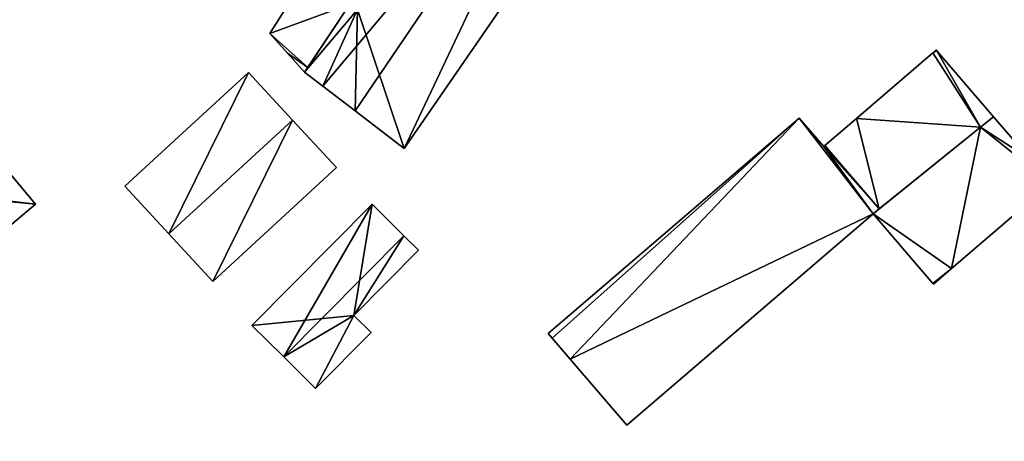
# Model space of a CAD drawing. Units: metres. Extents: x 76869 to 77501, y 345113 to 345508.
# Drawn here: x 77091 to 77162, y 345226 to 345257 of the extents above; entities that cross this region are included whole.
import ezdxf

# ---------------------------------------------------------------- set-up
doc = ezdxf.new("R2010")
doc.units = ezdxf.units.M
for name, color, linetype in [('FacadeFaces', 253, 'Continuous'), ('FloorBoundary', 4, 'Continuous'), ('FloorFaces', 253, 'Continuous'), ('OuterEaves', 4, 'Continuous'), ('RoofFaces', 24, 'Continuous'), ('RoofLines', 2, 'Continuous')]:
    doc.layers.add(name, color=color, linetype=linetype)

msp = doc.modelspace()

# ---------------------------------------------------------------- linework, layer by layer
at = {"layer": 'FacadeFaces'}
for points in [[(77118.723, 345247.614, 260.446), (77118.723, 345247.614, 254.56), (77134.873, 345271.07, 260.267), (77118.723, 345247.614, 260.446)], [(77118.723, 345247.614, 254.56), (77134.873, 345271.07, 254.56), (77134.873, 345271.07, 260.267), (77118.723, 345247.614, 254.56)], [(77111.734, 345260.198, 258.824), (77109.043, 345255.927, 254.526), (77109.043, 345255.927, 258.858), (77111.734, 345260.198, 258.824)], [(77111.734, 345260.198, 254.526), (77109.043, 345255.927, 254.526), (77111.734, 345260.198, 258.824), (77111.734, 345260.198, 254.526)], [(77114.802, 345258.037, 260.295), (77111.535, 345253.134, 254.56), (77111.535, 345253.134, 260.338), (77114.802, 345258.037, 260.295)], [(77114.802, 345258.037, 254.56), (77111.535, 345253.134, 254.56), (77114.802, 345258.037, 260.295), (77114.802, 345258.037, 254.56)], [(77111.766, 345253.48, 259.809), (77114.802, 345258.037, 254.526), (77114.802, 345258.037, 259.809), (77111.766, 345253.48, 259.809)], [(77111.766, 345253.48, 254.526), (77114.802, 345258.037, 254.526), (77111.766, 345253.48, 259.809), (77111.766, 345253.48, 254.526)], [(77109.043, 345255.927, 258.858), (77110.313, 345254.503, 254.526), (77110.313, 345254.503, 259.342), (77109.043, 345255.927, 258.858)], [(77109.043, 345255.927, 254.526), (77110.313, 345254.503, 254.526), (77109.043, 345255.927, 258.858), (77109.043, 345255.927, 254.526)], [(77110.313, 345254.503, 259.342), (77111.535, 345253.134, 254.526), (77111.535, 345253.134, 259.809), (77110.313, 345254.503, 259.342)], [(77110.313, 345254.503, 259.342), (77110.313, 345254.503, 254.526), (77111.535, 345253.134, 254.526), (77110.313, 345254.503, 259.342)], [(77156.84, 345254.531, 259.355), (77151.325, 345249.796, 254.709), (77151.325, 345249.796, 259.355), (77156.84, 345254.531, 259.355)], [(77156.84, 345254.531, 254.709), (77151.325, 345249.796, 254.709), (77156.84, 345254.531, 259.355), (77156.84, 345254.531, 254.709)], [(77157.078, 345254.735, 259.355), (77156.84, 345254.531, 254.709), (77156.84, 345254.531, 259.355), (77157.078, 345254.735, 259.355)], [(77157.078, 345254.735, 254.709), (77156.84, 345254.531, 254.709), (77157.078, 345254.735, 259.355), (77157.078, 345254.735, 254.709)], [(77157.126, 345254.679, 259.355), (77157.078, 345254.735, 254.709), (77157.078, 345254.735, 259.355), (77157.126, 345254.679, 259.355)], [(77157.126, 345254.679, 254.709), (77157.078, 345254.735, 254.709), (77157.126, 345254.679, 259.355), (77157.126, 345254.679, 254.709)], [(77161.21, 345249.921, 259.355), (77157.126, 345254.679, 254.709), (77157.126, 345254.679, 259.355), (77161.21, 345249.921, 259.355)], [(77161.21, 345249.921, 254.709), (77157.126, 345254.679, 254.709), (77161.21, 345249.921, 259.355), (77161.21, 345249.921, 254.709)], [(77092.147, 345243.618, 260.167), (77084.223, 345253.063, 254.468), (77084.223, 345253.063, 260.171), (77092.147, 345243.618, 260.167)], [(77092.147, 345243.618, 254.468), (77084.223, 345253.063, 254.468), (77092.147, 345243.618, 260.167), (77092.147, 345243.618, 254.468)], [(77107.493, 345253.121, 257.428), (77098.591, 345244.915, 254.561), (77098.591, 345244.915, 257.429), (77107.493, 345253.121, 257.428)], [(77107.493, 345253.121, 254.561), (77098.591, 345244.915, 254.561), (77107.493, 345253.121, 257.428), (77107.493, 345253.121, 254.561)], [(77110.663, 345249.682, 260.291), (77110.663, 345249.682, 254.561), (77107.493, 345253.121, 257.428), (77110.663, 345249.682, 260.291)], [(77107.493, 345253.121, 257.428), (77110.663, 345249.682, 254.561), (77107.493, 345253.121, 254.561), (77107.493, 345253.121, 257.428)], [(77111.535, 345253.134, 259.809), (77111.766, 345253.48, 254.526), (77111.766, 345253.48, 259.809), (77111.535, 345253.134, 259.809)], [(77111.535, 345253.134, 254.526), (77111.766, 345253.48, 254.526), (77111.535, 345253.134, 259.809), (77111.535, 345253.134, 254.526)], [(77111.535, 345253.134, 260.338), (77112.855, 345252.121, 254.56), (77112.855, 345252.121, 261.812), (77111.535, 345253.134, 260.338)], [(77111.535, 345253.134, 254.56), (77112.855, 345252.121, 254.56), (77111.535, 345253.134, 260.338), (77111.535, 345253.134, 254.56)], [(77112.855, 345252.121, 261.812), (77115.178, 345250.337, 254.56), (77115.178, 345250.337, 264.407), (77112.855, 345252.121, 261.812)], [(77112.855, 345252.121, 254.56), (77115.178, 345250.337, 254.56), (77112.855, 345252.121, 261.812), (77112.855, 345252.121, 254.56)], [(77115.178, 345250.337, 264.407), (77115.178, 345250.337, 254.56), (77118.723, 345247.614, 260.446), (77115.178, 345250.337, 264.407)], [(77115.178, 345250.337, 254.56), (77118.723, 345247.614, 254.56), (77118.723, 345247.614, 260.446), (77115.178, 345250.337, 254.56)], [(77113.833, 345246.243, 257.428), (77110.663, 345249.682, 254.561), (77110.663, 345249.682, 260.291), (77113.833, 345246.243, 257.428)], [(77113.833, 345246.243, 254.561), (77110.663, 345249.682, 254.561), (77113.833, 345246.243, 257.428), (77113.833, 345246.243, 254.561)], [(77147.211, 345249.825, 259.355), (77147.211, 345249.825, 254.709), (77129.098, 345234.278, 259.355), (77147.211, 345249.825, 259.355)], [(77129.098, 345234.278, 259.355), (77147.211, 345249.825, 254.709), (77129.098, 345234.278, 254.709), (77129.098, 345234.278, 259.355)], [(77148.95, 345247.798, 259.355), (77147.211, 345249.825, 254.709), (77147.211, 345249.825, 259.355), (77148.95, 345247.798, 259.355)], [(77148.95, 345247.798, 254.709), (77147.211, 345249.825, 254.709), (77148.95, 345247.798, 259.355), (77148.95, 345247.798, 254.709)], [(77151.325, 345249.796, 259.355), (77149.045, 345247.84, 254.709), (77149.045, 345247.84, 259.355), (77151.325, 345249.796, 259.355)], [(77151.325, 345249.796, 254.709), (77149.045, 345247.84, 254.709), (77151.325, 345249.796, 259.355), (77151.325, 345249.796, 254.709)], [(77160.267, 345249.159, 259.355), (77161.21, 345249.921, 254.709), (77161.21, 345249.921, 259.355), (77160.267, 345249.159, 259.355)], [(77160.267, 345249.159, 254.709), (77161.21, 345249.921, 254.709), (77160.267, 345249.159, 259.355), (77160.267, 345249.159, 254.709)], [(77161.21, 345249.921, 259.575), (77160.267, 345249.159, 255.284), (77160.267, 345249.159, 259.575), (77161.21, 345249.921, 259.575)], [(77161.21, 345249.921, 255.284), (77160.267, 345249.159, 255.284), (77161.21, 345249.921, 259.575), (77161.21, 345249.921, 255.284)], [(77163.844, 345246.853, 258.793), (77161.21, 345249.921, 255.284), (77161.21, 345249.921, 259.575), (77163.844, 345246.853, 258.793)], [(77163.844, 345246.853, 255.284), (77161.21, 345249.921, 255.284), (77163.844, 345246.853, 258.793), (77163.844, 345246.853, 255.284)], [(77160.267, 345249.159, 259.575), (77160.267, 345249.159, 255.284), (77152.53, 345242.91, 259.575), (77160.267, 345249.159, 259.575)], [(77160.267, 345249.159, 255.284), (77152.53, 345242.91, 255.284), (77152.53, 345242.91, 259.575), (77160.267, 345249.159, 255.284)], [(77152.971, 345243.266, 259.355), (77160.267, 345249.159, 254.709), (77160.267, 345249.159, 259.355), (77152.971, 345243.266, 259.355)], [(77152.971, 345243.266, 254.709), (77160.267, 345249.159, 254.709), (77152.971, 345243.266, 259.355), (77152.971, 345243.266, 254.709)], [(77148.97, 345247.775, 259.355), (77148.95, 345247.798, 254.709), (77148.95, 345247.798, 259.355), (77148.97, 345247.775, 259.355)], [(77148.97, 345247.775, 254.709), (77148.95, 345247.798, 254.709), (77148.97, 345247.775, 259.355), (77148.97, 345247.775, 254.709)], [(77149.045, 345247.84, 259.355), (77148.97, 345247.775, 254.709), (77148.97, 345247.775, 259.355), (77149.045, 345247.84, 259.355)], [(77149.045, 345247.84, 254.709), (77148.97, 345247.775, 254.709), (77149.045, 345247.84, 259.355), (77149.045, 345247.84, 254.709)], [(77104.93, 345238.038, 257.428), (77113.833, 345246.243, 254.561), (77113.833, 345246.243, 257.428), (77104.93, 345238.038, 257.428)], [(77104.93, 345238.038, 254.561), (77113.833, 345246.243, 254.561), (77104.93, 345238.038, 257.428), (77104.93, 345238.038, 254.561)], [(77098.591, 345244.915, 257.429), (77101.76, 345241.477, 254.561), (77101.76, 345241.477, 260.291), (77098.591, 345244.915, 257.429)], [(77098.591, 345244.915, 254.561), (77101.76, 345241.477, 254.561), (77098.591, 345244.915, 257.429), (77098.591, 345244.915, 254.561)], [(77158.176, 345238.956, 258.294), (77165.342, 345245.107, 255.284), (77165.342, 345245.107, 258.349), (77158.176, 345238.956, 258.294)], [(77158.176, 345238.956, 255.284), (77165.342, 345245.107, 255.284), (77158.176, 345238.956, 258.294), (77158.176, 345238.956, 255.284)], [(77083.271, 345236.12, 260.167), (77092.147, 345243.618, 254.468), (77092.147, 345243.618, 260.167), (77083.271, 345236.12, 260.167)], [(77083.271, 345236.12, 254.468), (77092.147, 345243.618, 254.468), (77083.271, 345236.12, 260.167), (77083.271, 345236.12, 254.468)], [(77116.412, 345243.6, 257.224), (77107.746, 345234.86, 254.677), (77107.746, 345234.86, 257.224), (77116.412, 345243.6, 257.224)], [(77116.412, 345243.6, 254.677), (77107.746, 345234.86, 254.677), (77116.412, 345243.6, 257.224), (77116.412, 345243.6, 254.677)], [(77118.704, 345241.328, 257.696), (77118.704, 345241.328, 254.677), (77116.412, 345243.6, 257.224), (77118.704, 345241.328, 257.696)], [(77118.704, 345241.328, 254.677), (77116.412, 345243.6, 254.677), (77116.412, 345243.6, 257.224), (77118.704, 345241.328, 254.677)], [(77152.53, 345242.91, 259.355), (77152.971, 345243.266, 254.709), (77152.971, 345243.266, 259.355), (77152.53, 345242.91, 259.355)], [(77152.53, 345242.91, 254.709), (77152.971, 345243.266, 254.709), (77152.53, 345242.91, 259.355), (77152.53, 345242.91, 254.709)], [(77134.772, 345227.667, 259.355), (77152.53, 345242.91, 254.709), (77152.53, 345242.91, 259.355), (77134.772, 345227.667, 259.355)], [(77134.772, 345227.667, 254.709), (77152.53, 345242.91, 254.709), (77134.772, 345227.667, 259.355), (77134.772, 345227.667, 254.709)], [(77152.53, 345242.91, 259.575), (77152.53, 345242.91, 255.284), (77156.847, 345237.882, 258.294), (77152.53, 345242.91, 259.575)], [(77156.847, 345237.882, 258.294), (77152.53, 345242.91, 255.284), (77156.847, 345237.882, 255.284), (77156.847, 345237.882, 258.294)], [(77101.76, 345241.477, 260.291), (77101.76, 345241.477, 254.561), (77104.93, 345238.038, 257.428), (77101.76, 345241.477, 260.291)], [(77101.76, 345241.477, 254.561), (77104.93, 345238.038, 254.561), (77104.93, 345238.038, 257.428), (77101.76, 345241.477, 254.561)], [(77119.752, 345240.288, 257.48), (77118.704, 345241.328, 254.677), (77118.704, 345241.328, 257.696), (77119.752, 345240.288, 257.48)], [(77119.752, 345240.288, 254.677), (77118.704, 345241.328, 254.677), (77119.752, 345240.288, 257.48), (77119.752, 345240.288, 254.677)], [(77115.085, 345235.58, 257.48), (77119.752, 345240.288, 254.677), (77119.752, 345240.288, 257.48), (77115.085, 345235.58, 257.48)], [(77115.085, 345235.58, 254.677), (77119.752, 345240.288, 254.677), (77115.085, 345235.58, 257.48), (77115.085, 345235.58, 254.677)], [(77156.88, 345237.843, 258.284), (77158.176, 345238.956, 255.284), (77158.176, 345238.956, 258.294), (77156.88, 345237.843, 258.284)], [(77156.88, 345237.843, 255.284), (77158.176, 345238.956, 255.284), (77156.88, 345237.843, 258.284), (77156.88, 345237.843, 255.284)], [(77156.847, 345237.882, 258.294), (77156.847, 345237.882, 255.284), (77156.88, 345237.843, 258.284), (77156.847, 345237.882, 258.294)], [(77156.847, 345237.882, 255.284), (77156.88, 345237.843, 255.284), (77156.88, 345237.843, 258.284), (77156.847, 345237.882, 255.284)], [(77116.329, 345234.347, 257.224), (77115.085, 345235.58, 254.677), (77115.085, 345235.58, 257.48), (77116.329, 345234.347, 257.224)], [(77116.329, 345234.347, 254.677), (77115.085, 345235.58, 254.677), (77116.329, 345234.347, 257.224), (77116.329, 345234.347, 254.677)], [(77107.746, 345234.86, 257.224), (77110.039, 345232.587, 254.677), (77110.039, 345232.587, 257.696), (77107.746, 345234.86, 257.224)], [(77107.746, 345234.86, 257.224), (77107.746, 345234.86, 254.677), (77110.039, 345232.587, 254.677), (77107.746, 345234.86, 257.224)], [(77112.331, 345230.314, 257.224), (77116.329, 345234.347, 254.677), (77116.329, 345234.347, 257.224), (77112.331, 345230.314, 257.224)], [(77112.331, 345230.314, 254.677), (77116.329, 345234.347, 254.677), (77112.331, 345230.314, 257.224), (77112.331, 345230.314, 254.677)], [(77129.098, 345234.278, 259.355), (77129.389, 345233.939, 254.709), (77129.389, 345233.939, 259.355), (77129.098, 345234.278, 259.355)], [(77129.098, 345234.278, 254.709), (77129.389, 345233.939, 254.709), (77129.098, 345234.278, 259.355), (77129.098, 345234.278, 254.709)], [(77129.389, 345233.939, 259.355), (77130.688, 345232.426, 254.709), (77130.688, 345232.426, 259.355), (77129.389, 345233.939, 259.355)], [(77129.389, 345233.939, 254.709), (77130.688, 345232.426, 254.709), (77129.389, 345233.939, 259.355), (77129.389, 345233.939, 254.709)], [(77110.039, 345232.587, 257.696), (77110.039, 345232.587, 254.677), (77112.331, 345230.314, 257.224), (77110.039, 345232.587, 257.696)], [(77110.039, 345232.587, 254.677), (77112.331, 345230.314, 254.677), (77112.331, 345230.314, 257.224), (77110.039, 345232.587, 254.677)], [(77130.688, 345232.426, 259.355), (77134.772, 345227.667, 254.709), (77134.772, 345227.667, 259.355), (77130.688, 345232.426, 259.355)], [(77130.688, 345232.426, 254.709), (77134.772, 345227.667, 254.709), (77130.688, 345232.426, 259.355), (77130.688, 345232.426, 254.709)]]:
    msp.add_3dface(points, dxfattribs=at)
at = {"layer": 'FloorBoundary'}
for points in [[(77114.802, 345258.037, 254.56), (77111.535, 345253.134, 254.56), (77112.855, 345252.121, 254.56), (77115.178, 345250.337, 254.56), (77118.723, 345247.614, 254.56), (77134.873, 345271.07, 254.56)], [(77080.111, 345257.963, 254.468), (77073.438, 345265.917, 254.468), (77065.501, 345259.535, 254.468), (77064.381, 345258.635, 254.468), (77052.817, 345249.335, 254.468), (77044.87, 345242.944, 254.468), (77051.448, 345234.914, 254.468), (77053.231, 345232.737, 254.468), (77056.066, 345229.276, 254.468), (77063.113, 345220.672, 254.468), (77063.866, 345219.753, 254.468), (77063.879, 345219.737, 254.468), (77071.669, 345226.318, 254.468), (77083.271, 345236.12, 254.468), (77092.147, 345243.618, 254.468), (77084.223, 345253.063, 254.468), (77080.111, 345257.963, 254.468)], [(77111.535, 345253.134, 254.526), (77111.766, 345253.48, 254.526), (77114.802, 345258.037, 254.526), (77111.734, 345260.198, 254.526), (77109.043, 345255.927, 254.526), (77110.313, 345254.503, 254.526), (77111.535, 345253.134, 254.526)], [(77129.098, 345234.278, 254.709), (77129.389, 345233.939, 254.709), (77130.688, 345232.426, 254.709), (77134.772, 345227.667, 254.709), (77152.53, 345242.91, 254.709), (77152.971, 345243.266, 254.709), (77160.267, 345249.159, 254.709), (77161.21, 345249.921, 254.709), (77157.126, 345254.679, 254.709), (77157.078, 345254.735, 254.709), (77156.84, 345254.531, 254.709), (77151.325, 345249.796, 254.709), (77149.045, 345247.84, 254.709), (77148.97, 345247.775, 254.709), (77148.95, 345247.798, 254.709), (77147.211, 345249.825, 254.709), (77129.098, 345234.278, 254.709)], [(77107.493, 345253.121, 254.561), (77098.591, 345244.915, 254.561), (77101.76, 345241.477, 254.561), (77104.93, 345238.038, 254.561), (77113.833, 345246.243, 254.561), (77110.663, 345249.682, 254.561), (77107.493, 345253.121, 254.561)], [(77156.847, 345237.882, 255.284), (77156.88, 345237.843, 255.284), (77158.176, 345238.956, 255.284), (77165.342, 345245.107, 255.284), (77163.844, 345246.853, 255.284), (77161.21, 345249.921, 255.284), (77160.267, 345249.159, 255.284), (77152.53, 345242.91, 255.284), (77156.847, 345237.882, 255.284)], [(77110.039, 345232.587, 254.677), (77112.331, 345230.314, 254.677), (77116.329, 345234.347, 254.677), (77115.085, 345235.58, 254.677), (77119.752, 345240.288, 254.677), (77118.704, 345241.328, 254.677), (77116.412, 345243.6, 254.677), (77107.746, 345234.86, 254.677), (77110.039, 345232.587, 254.677)]]:
    msp.add_polyline3d(points, dxfattribs=at)
at = {"layer": 'FloorFaces'}
for points in [[(77115.345, 345257.655, 254.56), (77134.873, 345271.07, 254.56), (77118.723, 345247.614, 254.56), (77115.345, 345257.655, 254.56)], [(77114.802, 345258.037, 254.526), (77109.043, 345255.927, 254.526), (77111.734, 345260.198, 254.526), (77114.802, 345258.037, 254.526)], [(77111.766, 345253.48, 254.526), (77109.043, 345255.927, 254.526), (77114.802, 345258.037, 254.526), (77111.766, 345253.48, 254.526)], [(77115.345, 345257.655, 254.56), (77111.535, 345253.134, 254.56), (77114.802, 345258.037, 254.56), (77115.345, 345257.655, 254.56)], [(77115.345, 345257.655, 254.56), (77112.855, 345252.121, 254.56), (77111.535, 345253.134, 254.56), (77115.345, 345257.655, 254.56)], [(77115.345, 345257.655, 254.56), (77115.178, 345250.337, 254.56), (77112.855, 345252.121, 254.56), (77115.345, 345257.655, 254.56)], [(77115.345, 345257.655, 254.56), (77118.723, 345247.614, 254.56), (77115.178, 345250.337, 254.56), (77115.345, 345257.655, 254.56)], [(77111.766, 345253.48, 254.526), (77110.313, 345254.503, 254.526), (77109.043, 345255.927, 254.526), (77111.766, 345253.48, 254.526)], [(77111.535, 345253.134, 254.526), (77110.313, 345254.503, 254.526), (77111.766, 345253.48, 254.526), (77111.535, 345253.134, 254.526)], [(77160.267, 345249.159, 254.709), (77151.325, 345249.796, 254.709), (77156.84, 345254.531, 254.709), (77160.267, 345249.159, 254.709)], [(77157.126, 345254.679, 254.709), (77156.84, 345254.531, 254.709), (77157.078, 345254.735, 254.709), (77157.126, 345254.679, 254.709)], [(77160.267, 345249.159, 254.709), (77156.84, 345254.531, 254.709), (77157.126, 345254.679, 254.709), (77160.267, 345249.159, 254.709)], [(77160.267, 345249.159, 254.709), (77157.126, 345254.679, 254.709), (77161.21, 345249.921, 254.709), (77160.267, 345249.159, 254.709)], [(77092.147, 345243.618, 254.468), (77075.826, 345245.197, 254.468), (77084.223, 345253.063, 254.468), (77092.147, 345243.618, 254.468)], [(77107.493, 345253.121, 254.561), (77101.76, 345241.477, 254.561), (77098.591, 345244.915, 254.561), (77107.493, 345253.121, 254.561)], [(77107.493, 345253.121, 254.561), (77110.663, 345249.682, 254.561), (77101.76, 345241.477, 254.561), (77107.493, 345253.121, 254.561)], [(77101.76, 345241.477, 254.561), (77110.663, 345249.682, 254.561), (77104.93, 345238.038, 254.561), (77101.76, 345241.477, 254.561)], [(77104.93, 345238.038, 254.561), (77110.663, 345249.682, 254.561), (77113.833, 345246.243, 254.561), (77104.93, 345238.038, 254.561)], [(77129.098, 345234.278, 254.709), (77147.211, 345249.825, 254.709), (77129.389, 345233.939, 254.709), (77129.098, 345234.278, 254.709)], [(77129.389, 345233.939, 254.709), (77147.211, 345249.825, 254.709), (77130.688, 345232.426, 254.709), (77129.389, 345233.939, 254.709)], [(77130.688, 345232.426, 254.709), (77147.211, 345249.825, 254.709), (77152.53, 345242.91, 254.709), (77130.688, 345232.426, 254.709)], [(77152.53, 345242.91, 254.709), (77147.211, 345249.825, 254.709), (77148.95, 345247.798, 254.709), (77152.53, 345242.91, 254.709)], [(77152.971, 345243.266, 254.709), (77149.045, 345247.84, 254.709), (77151.325, 345249.796, 254.709), (77152.971, 345243.266, 254.709)], [(77152.971, 345243.266, 254.709), (77151.325, 345249.796, 254.709), (77160.267, 345249.159, 254.709), (77152.971, 345243.266, 254.709)], [(77163.844, 345246.853, 255.284), (77160.267, 345249.159, 255.284), (77161.21, 345249.921, 255.284), (77163.844, 345246.853, 255.284)], [(77158.176, 345238.956, 255.284), (77152.53, 345242.91, 255.284), (77160.267, 345249.159, 255.284), (77158.176, 345238.956, 255.284)], [(77158.176, 345238.956, 255.284), (77160.267, 345249.159, 255.284), (77165.342, 345245.107, 255.284), (77158.176, 345238.956, 255.284)], [(77165.342, 345245.107, 255.284), (77160.267, 345249.159, 255.284), (77163.844, 345246.853, 255.284), (77165.342, 345245.107, 255.284)], [(77152.53, 345242.91, 254.709), (77148.95, 345247.798, 254.709), (77148.97, 345247.775, 254.709), (77152.53, 345242.91, 254.709)], [(77152.971, 345243.266, 254.709), (77148.97, 345247.775, 254.709), (77149.045, 345247.84, 254.709), (77152.971, 345243.266, 254.709)], [(77152.53, 345242.91, 254.709), (77148.97, 345247.775, 254.709), (77152.971, 345243.266, 254.709), (77152.53, 345242.91, 254.709)], [(77083.271, 345236.12, 254.468), (77075.826, 345245.197, 254.468), (77092.147, 345243.618, 254.468), (77083.271, 345236.12, 254.468)], [(77115.085, 345235.58, 254.677), (77107.746, 345234.86, 254.677), (77116.412, 345243.6, 254.677), (77115.085, 345235.58, 254.677)], [(77115.085, 345235.58, 254.677), (77116.412, 345243.6, 254.677), (77118.704, 345241.328, 254.677), (77115.085, 345235.58, 254.677)], [(77130.688, 345232.426, 254.709), (77152.53, 345242.91, 254.709), (77134.772, 345227.667, 254.709), (77130.688, 345232.426, 254.709)], [(77156.847, 345237.882, 255.284), (77152.53, 345242.91, 255.284), (77158.176, 345238.956, 255.284), (77156.847, 345237.882, 255.284)], [(77115.085, 345235.58, 254.677), (77118.704, 345241.328, 254.677), (77119.752, 345240.288, 254.677), (77115.085, 345235.58, 254.677)], [(77156.847, 345237.882, 255.284), (77158.176, 345238.956, 255.284), (77156.88, 345237.843, 255.284), (77156.847, 345237.882, 255.284)], [(77110.039, 345232.587, 254.677), (77107.746, 345234.86, 254.677), (77115.085, 345235.58, 254.677), (77110.039, 345232.587, 254.677)], [(77110.039, 345232.587, 254.677), (77115.085, 345235.58, 254.677), (77112.331, 345230.314, 254.677), (77110.039, 345232.587, 254.677)], [(77112.331, 345230.314, 254.677), (77115.085, 345235.58, 254.677), (77116.329, 345234.347, 254.677), (77112.331, 345230.314, 254.677)]]:
    msp.add_3dface(points, dxfattribs=at)
at = {"layer": 'OuterEaves'}
for points in [[(77118.723, 345247.614, 260.446), (77134.873, 345271.07, 260.267)], [(77051.448, 345234.914, 260.182), (77053.231, 345232.737, 260.182), (77056.066, 345229.276, 260.182), (77063.113, 345220.672, 260.182), (77063.866, 345219.753, 260.182), (77063.879, 345219.737, 260.167), (77071.669, 345226.318, 260.167), (77083.271, 345236.12, 260.167), (77092.147, 345243.618, 260.167), (77084.223, 345253.063, 260.171), (77080.111, 345257.963, 260.171), (77073.438, 345265.917, 260.18), (77065.501, 345259.535, 260.18), (77064.381, 345258.635, 260.18), (77052.817, 345249.335, 260.18), (77044.87, 345242.944, 260.18), (77051.448, 345234.914, 260.182)], [(77114.802, 345258.037, 259.809), (77111.734, 345260.198, 258.824), (77109.043, 345255.927, 258.858), (77110.313, 345254.503, 259.342), (77111.535, 345253.134, 259.809), (77111.766, 345253.48, 259.809), (77114.802, 345258.037, 259.809)], [(77114.802, 345258.037, 260.295), (77111.535, 345253.134, 260.338), (77112.855, 345252.121, 261.812), (77115.178, 345250.337, 264.407), (77118.723, 345247.614, 260.446)], [(77134.772, 345227.667, 259.355), (77152.53, 345242.91, 259.355), (77152.971, 345243.266, 259.355), (77160.267, 345249.159, 259.355), (77161.21, 345249.921, 259.355), (77157.126, 345254.679, 259.355), (77157.078, 345254.735, 259.355), (77156.84, 345254.531, 259.355), (77151.325, 345249.796, 259.355), (77149.045, 345247.84, 259.355), (77148.97, 345247.775, 259.355), (77148.95, 345247.798, 259.355), (77147.211, 345249.825, 259.355), (77129.098, 345234.278, 259.355), (77129.389, 345233.939, 259.355), (77130.688, 345232.426, 259.355), (77134.772, 345227.667, 259.355)], [(77104.93, 345238.038, 257.428), (77113.833, 345246.243, 257.428), (77110.663, 345249.682, 260.291), (77107.493, 345253.121, 257.428), (77098.591, 345244.915, 257.429), (77101.76, 345241.477, 260.291), (77104.93, 345238.038, 257.428)], [(77163.844, 345246.853, 258.793), (77161.21, 345249.921, 259.575), (77160.267, 345249.159, 259.575), (77152.53, 345242.91, 259.575), (77156.847, 345237.882, 258.294), (77156.88, 345237.843, 258.284), (77158.176, 345238.956, 258.294), (77165.342, 345245.107, 258.349), (77163.844, 345246.853, 258.793)], [(77116.329, 345234.347, 257.224), (77115.085, 345235.58, 257.48), (77119.752, 345240.288, 257.48), (77118.704, 345241.328, 257.696), (77116.412, 345243.6, 257.224), (77107.746, 345234.86, 257.224), (77110.039, 345232.587, 257.696), (77112.331, 345230.314, 257.224), (77116.329, 345234.347, 257.224)]]:
    msp.add_polyline3d(points, dxfattribs=at)
at = {"layer": 'RoofFaces'}
for points in [[(77112.855, 345252.121, 261.812), (77131.106, 345273.826, 264.407), (77115.345, 345257.655, 260.885), (77112.855, 345252.121, 261.812)], [(77115.178, 345250.337, 264.407), (77131.106, 345273.826, 264.407), (77112.855, 345252.121, 261.812), (77115.178, 345250.337, 264.407)], [(77118.723, 345247.614, 260.446), (77131.106, 345273.826, 264.407), (77115.178, 345250.337, 264.407), (77118.723, 345247.614, 260.446)], [(77134.873, 345271.07, 260.267), (77131.106, 345273.826, 264.407), (77118.723, 345247.614, 260.446), (77134.873, 345271.07, 260.267)], [(77111.734, 345260.198, 258.824), (77109.043, 345255.927, 258.858), (77114.802, 345258.037, 259.809), (77111.734, 345260.198, 258.824)], [(77109.043, 345255.927, 258.858), (77111.766, 345253.48, 259.809), (77114.802, 345258.037, 259.809), (77109.043, 345255.927, 258.858)], [(77114.802, 345258.037, 260.295), (77111.535, 345253.134, 260.338), (77115.345, 345257.655, 260.885), (77114.802, 345258.037, 260.295)], [(77111.535, 345253.134, 260.338), (77112.855, 345252.121, 261.812), (77115.345, 345257.655, 260.885), (77111.535, 345253.134, 260.338)], [(77110.313, 345254.503, 259.342), (77111.766, 345253.48, 259.809), (77109.043, 345255.927, 258.858), (77110.313, 345254.503, 259.342)], [(77111.535, 345253.134, 259.809), (77111.766, 345253.48, 259.809), (77110.313, 345254.503, 259.342), (77111.535, 345253.134, 259.809)], [(77156.84, 345254.531, 259.355), (77151.325, 345249.796, 259.355), (77160.267, 345249.159, 259.355), (77156.84, 345254.531, 259.355)], [(77157.078, 345254.735, 259.355), (77156.84, 345254.531, 259.355), (77157.126, 345254.679, 259.355), (77157.078, 345254.735, 259.355)], [(77157.126, 345254.679, 259.355), (77156.84, 345254.531, 259.355), (77160.267, 345249.159, 259.355), (77157.126, 345254.679, 259.355)], [(77161.21, 345249.921, 259.355), (77157.126, 345254.679, 259.355), (77160.267, 345249.159, 259.355), (77161.21, 345249.921, 259.355)], [(77084.223, 345253.063, 260.171), (77083.817, 345244.585, 264.347), (77092.147, 345243.618, 260.167), (77084.223, 345253.063, 260.171)], [(77098.591, 345244.915, 257.429), (77101.76, 345241.477, 260.291), (77107.493, 345253.121, 257.428), (77098.591, 345244.915, 257.429)], [(77107.493, 345253.121, 257.428), (77101.76, 345241.477, 260.291), (77110.663, 345249.682, 260.291), (77107.493, 345253.121, 257.428)], [(77110.663, 345249.682, 260.291), (77101.76, 345241.477, 260.291), (77104.93, 345238.038, 257.428), (77110.663, 345249.682, 260.291)], [(77113.833, 345246.243, 257.428), (77110.663, 345249.682, 260.291), (77104.93, 345238.038, 257.428), (77113.833, 345246.243, 257.428)], [(77129.098, 345234.278, 259.355), (77129.389, 345233.939, 259.355), (77147.211, 345249.825, 259.355), (77129.098, 345234.278, 259.355)], [(77129.389, 345233.939, 259.355), (77130.688, 345232.426, 259.355), (77147.211, 345249.825, 259.355), (77129.389, 345233.939, 259.355)], [(77147.211, 345249.825, 259.355), (77130.688, 345232.426, 259.355), (77152.53, 345242.91, 259.355), (77147.211, 345249.825, 259.355)], [(77148.95, 345247.798, 259.355), (77147.211, 345249.825, 259.355), (77152.53, 345242.91, 259.355), (77148.95, 345247.798, 259.355)], [(77151.325, 345249.796, 259.355), (77149.045, 345247.84, 259.355), (77152.971, 345243.266, 259.355), (77151.325, 345249.796, 259.355)], [(77160.267, 345249.159, 259.355), (77151.325, 345249.796, 259.355), (77152.971, 345243.266, 259.355), (77160.267, 345249.159, 259.355)], [(77161.21, 345249.921, 259.575), (77160.267, 345249.159, 259.575), (77163.844, 345246.853, 258.793), (77161.21, 345249.921, 259.575)], [(77152.53, 345242.91, 259.575), (77158.176, 345238.956, 258.294), (77160.267, 345249.159, 259.575), (77152.53, 345242.91, 259.575)], [(77158.176, 345238.956, 258.294), (77165.342, 345245.107, 258.349), (77160.267, 345249.159, 259.575), (77158.176, 345238.956, 258.294)], [(77160.267, 345249.159, 259.575), (77165.342, 345245.107, 258.349), (77163.844, 345246.853, 258.793), (77160.267, 345249.159, 259.575)], [(77148.97, 345247.775, 259.355), (77148.95, 345247.798, 259.355), (77152.53, 345242.91, 259.355), (77148.97, 345247.775, 259.355)], [(77149.045, 345247.84, 259.355), (77148.97, 345247.775, 259.355), (77152.971, 345243.266, 259.355), (77149.045, 345247.84, 259.355)], [(77152.971, 345243.266, 259.355), (77148.97, 345247.775, 259.355), (77152.53, 345242.91, 259.355), (77152.971, 345243.266, 259.355)], [(77092.147, 345243.618, 260.167), (77083.817, 345244.585, 264.347), (77083.271, 345236.12, 260.167), (77092.147, 345243.618, 260.167)], [(77107.746, 345234.86, 257.224), (77110.039, 345232.587, 257.696), (77116.412, 345243.6, 257.224), (77107.746, 345234.86, 257.224)], [(77116.412, 345243.6, 257.224), (77110.039, 345232.587, 257.696), (77118.704, 345241.328, 257.696), (77116.412, 345243.6, 257.224)], [(77152.53, 345242.91, 259.355), (77130.688, 345232.426, 259.355), (77134.772, 345227.667, 259.355), (77152.53, 345242.91, 259.355)], [(77156.847, 345237.882, 258.294), (77158.176, 345238.956, 258.294), (77152.53, 345242.91, 259.575), (77156.847, 345237.882, 258.294)], [(77118.704, 345241.328, 257.696), (77110.039, 345232.587, 257.696), (77115.085, 345235.58, 257.48), (77118.704, 345241.328, 257.696)], [(77119.752, 345240.288, 257.48), (77118.704, 345241.328, 257.696), (77115.085, 345235.58, 257.48), (77119.752, 345240.288, 257.48)], [(77156.88, 345237.843, 258.284), (77158.176, 345238.956, 258.294), (77156.847, 345237.882, 258.294), (77156.88, 345237.843, 258.284)], [(77110.039, 345232.587, 257.696), (77112.331, 345230.314, 257.224), (77115.085, 345235.58, 257.48), (77110.039, 345232.587, 257.696)], [(77115.085, 345235.58, 257.48), (77112.331, 345230.314, 257.224), (77116.329, 345234.347, 257.224), (77115.085, 345235.58, 257.48)]]:
    msp.add_3dface(points, dxfattribs=at)
at = {"layer": 'RoofLines'}
for points in [[(77115.178, 345250.337, 264.407), (77131.106, 345273.826, 264.407), (77134.831, 345279.319, 264.407)], [(77110.663, 345249.682, 260.291), (77101.76, 345241.477, 260.291)], [(77092.147, 345243.618, 260.167), (77083.817, 345244.585, 264.347)], [(77118.704, 345241.328, 257.696), (77110.039, 345232.587, 257.696)]]:
    msp.add_polyline3d(points, dxfattribs=at)

doc.saveas('drawing.dxf')
